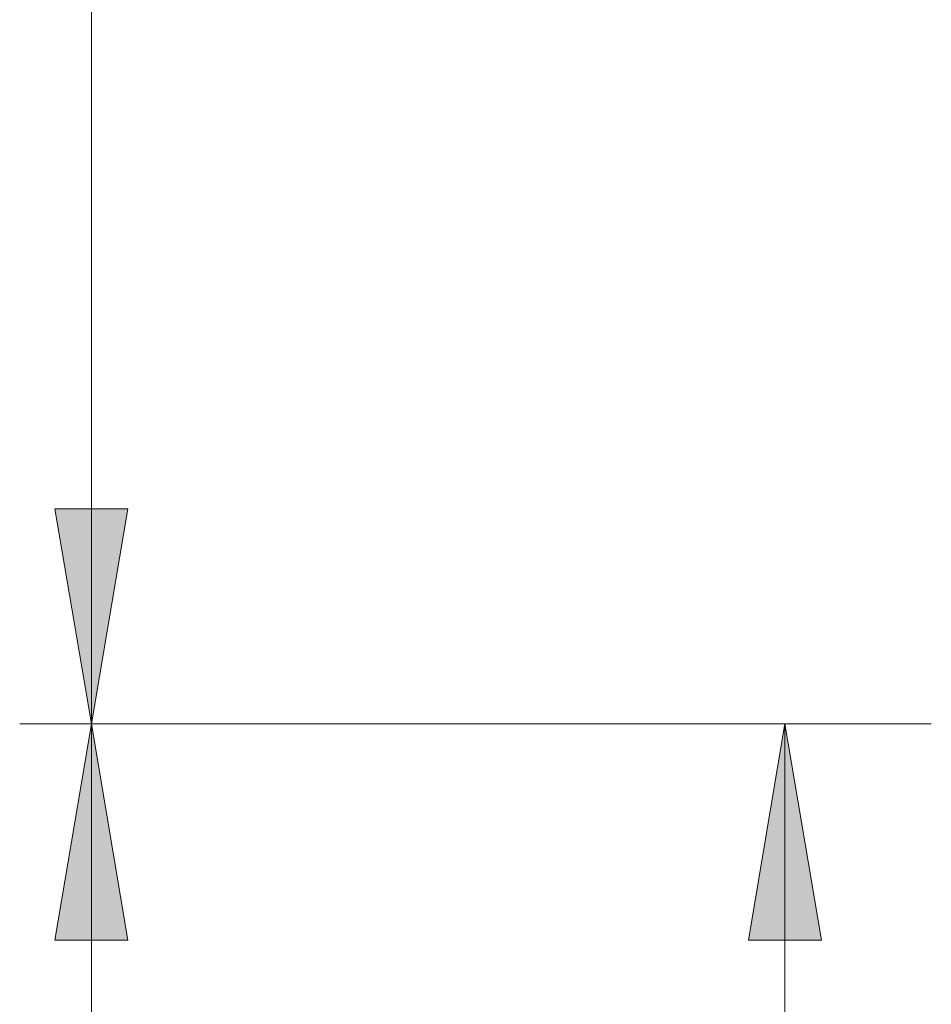
# Model space of a CAD drawing. Units: inches. Extents: x -57 to 250, y 53 to 249.
# Drawn here: x 39 to 56, y 94 to 112 of the extents above; entities that cross this region are included whole.
import ezdxf

# ---------------------------------------------------------------- set-up
doc = ezdxf.new("R2010")
doc.units = ezdxf.units.IN
doc.header["$MEASUREMENT"] = 0
doc.layers.add('Layer 1', color=7, linetype='Continuous')

msp = doc.modelspace()

# ---------------------------------------------------------------- hatches: boundary and pattern name
at = {"layer": 'Layer 1', "true_color": 0xffffff}
for points in [[(40.533, 99.06), (39.852, 103.061), (41.214, 103.061)], [(40.533, 99.06), (41.214, 95.03), (39.852, 95.03)], [(53.444, 99.06), (54.125, 95.03), (52.763, 95.03)]]:
    msp.add_hatch(color=7, dxfattribs=at).paths.add_polyline_path(points)

# ---------------------------------------------------------------- linework, layer by layer
at = {"layer": 'Layer 1', "color": 7, "lineweight": 13, "true_color": 0xffffff}
for points in [[(40.533, 52.777), (40.533, 169.604)], [(40.533, 99.06), (39.852, 103.061), (41.214, 103.061), (40.533, 99.06)], [(56.168, 99.06), (39.199, 99.06)], [(40.533, 99.06), (41.214, 95.03), (39.852, 95.03), (40.533, 99.06)], [(53.444, 99.06), (54.125, 95.03), (52.763, 95.03), (53.444, 99.06)], [(53.444, 73.889), (53.444, 99.06)]]:
    msp.add_lwpolyline(points, dxfattribs=at)
at = {"layer": 'Layer 1', "lineweight": 0}
for points in [[(40.533, 99.06), (39.852, 103.061), (41.214, 103.061), (40.533, 99.06)], [(40.533, 99.06), (41.214, 95.03), (39.852, 95.03), (40.533, 99.06)], [(53.444, 99.06), (54.125, 95.03), (52.763, 95.03), (53.444, 99.06)]]:
    msp.add_lwpolyline(points, dxfattribs=at)

doc.saveas('drawing.dxf')
